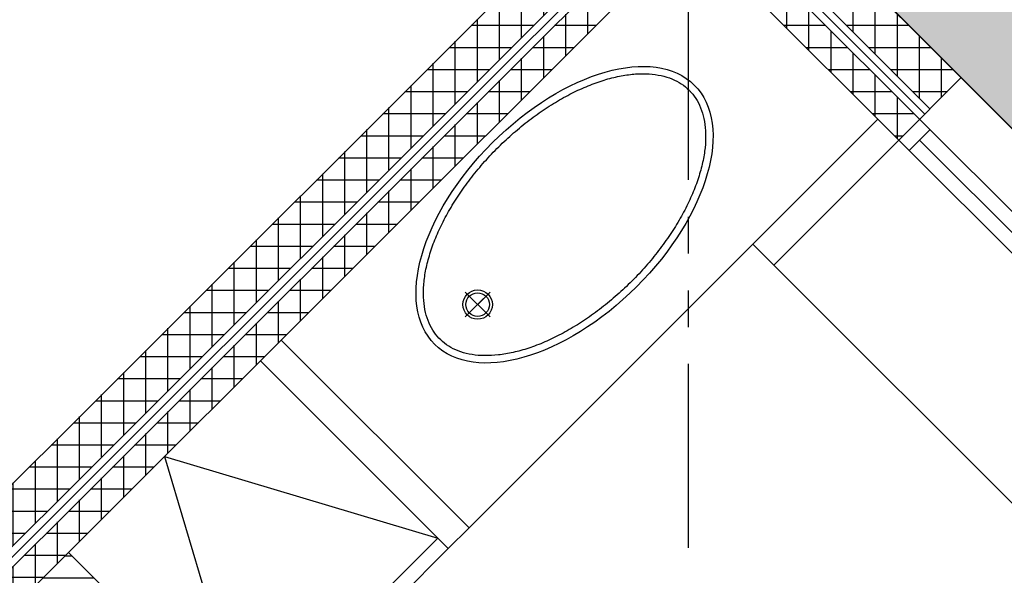
# Model space of a CAD drawing. Units: millimetres. Extents: x -301501 to 32116, y -550555 to -136188.
# Drawn here: x -75244 to -71903, y -214362 to -212474 of the extents above; entities that cross this region are included whole.
import ezdxf

# ---------------------------------------------------------------- set-up
doc = ezdxf.new("R2010")
doc.units = ezdxf.units.MM
doc.header["$LTSCALE"] = 100
doc.linetypes.add('CENTER', pattern=[50.800000000000004, 31.75, -6.35, 6.35, -6.35])
doc.linetypes.add('PHANTOM', pattern=[2.5, 1.25, -0.25, 0.25, -0.25, 0.25, -0.25])
for name, color, linetype in [('2', 1, 'Continuous'), ('A-AXIS', 244, 'CENTER'), ('A-WALL-100', 2, 'Continuous'), ('A-WALL-HA', 9, 'Continuous'), ('A-WALL-INSUL', 9, 'Continuous'), ('FIXTURES', 145, 'Continuous'), ('HAT-2', 33, 'Continuous')]:
    doc.layers.add(name, color=color, linetype=linetype)
doc.layers.add('WALL', color=5, linetype='Continuous', lineweight=30)
doc.linetypes.add('ZIGZAG', pattern='A,0.00254,-5.08,[131,ltypeshp.shx,S=5.08,R=0,X=-5.08,Y=0],-10.16,[131,ltypeshp.shx,S=5.08,R=180,X=5.08,Y=0],-5.08', length=20.32254)

# ---------------------------------------------------------------- blocks, each defined once
blk = doc.blocks.new('A-AXIS_All')
at = {"layer": 'A-AXIS', "linetype": 'PHANTOM', "ltscale": 5}
blk.add_line((90800.00000000087, 35133.53770861827), (90800.00000000087, -9000.000000000058), dxfattribs=at)

msp = doc.modelspace()

# ---------------------------------------------------------------- hatches: boundary and pattern name
at = {"layer": 'A-WALL-HA'}
h = msp.add_hatch(dxfattribs=at)
h.set_pattern_fill('_USER', color=256, scale=75, angle=45, style=0, double=1, pattern_type=0)
h.set_pattern_definition([(179.9999999999964, (-81040.75479886375, -214668.4180271499), (-4.638814863680508e-12, -75), []), (270, (-81040.75479886375, -214668.4180271499), (75, -4.676713979916065e-12), [])])
h.paths.add_polyline_path([(-78639.28316588307, -217069.8896601301), (-78463.69374586592, -217245.4790801474), (-78392.98306774726, -217174.7684020287), (-78568.57248776441, -216999.1789820115)])
h.paths.add_polyline_path([(-78533.21714870511, -216963.8236429523), (-78357.62772868793, -217139.4130629694), (-78251.56171150996, -217033.3470457914), (-78427.15113152708, -216857.7576257743)])
h.paths.add_polyline_path([(-72260.99369169126, -212883.2873030651), (-72190.28301357268, -212812.5766249465), (-72969.11579588163, -212033.7438426375), (-78322.27238962863, -217386.9004363847), (-78251.56171150997, -217457.6111145034), (-78219.11579588147, -217425.1651988749), (-78077.69443964417, -217283.7438426376), (-75219.11579588156, -214425.165198875), (-75077.6944396443, -214283.7438426377), (-72969.11579588163, -212175.1651988749)])
h.paths.add_polyline_path([(-78286.91705056927, -217280.8344192067), (-78392.98306774725, -217174.7684020287), (-78463.69374586592, -217245.4790801474), (-78357.62772868796, -217351.5450973254)])
h.paths.add_polyline_path([(-78357.62772868792, -217139.4130629694), (-78251.56171150993, -217245.4790801474), (-72969.11579588166, -211963.0331645189), (-72154.92767451337, -212777.2212858872), (-72048.86165733538, -212671.1552687092), (-72969.11579588169, -211750.9011301629)])
h = msp.add_hatch(dxfattribs=at)
h.set_pattern_fill('_USER', color=256, scale=75, angle=45, style=0, pattern_type=0)
h.set_pattern_definition([(1.095123991490255e-11, (-76248.84893683303, -219395.4320579234), (-1.430350731567731e-11, 75), [])])
h.paths.add_polyline_path([(-71998.43055876768, -215691.4348482601), (-72139.85191500501, -215550.0134920228), (-72975.63835263201, -216385.7999296498), (-73442.9625087497, -215918.4757735321), (-73442.96267211124, -215918.4759353824), (-73574.30763086496, -215787.1309766263), (-73705.65258962923, -215655.7860178597), (-73705.65242702568, -215655.7858552562), (-75077.69443964426, -214283.7438426376), (-75219.11579588156, -214425.1651988749), (-72975.63835263204, -216668.6426421245)])
h.paths.add_polyline_path([(-70725.63835263197, -214418.6426421244), (-70867.0597088693, -214277.2212858871), (-71574.16649005574, -214984.3280670736), (-71432.74513381846, -215125.7494233108)])
h.paths.add_polyline_path([(-71475.63835263204, -217885.7999296498), (-71985.68885897088, -217375.749423311), (-72127.11021520819, -217517.1707795484), (-71617.05970886943, -218027.2212858871)])
at = {"layer": 'HAT-2'}
h = msp.add_hatch(dxfattribs=at)
h.set_pattern_fill('086', color=256, scale=50, angle=90, style=0, pattern_type=2)
h.set_pattern_definition([(90, (-174.3616473685543, -73.35331166072865), (-150, 150), [100, -200]), (90, (-224.3616473685543, 76.64668833927135), (-150, 150), [100, -200]), (180, (-174.3616473685543, -23.35331166072865), (-150, -150), [200, -100]), (135, (-174.3616473685543, 26.64668833927135), (-150.0000001018487, -150.0000001018486), [70.710678, -141.421356]), (225, (-174.3616473685543, -73.35331166072865), (150.0000001018486, -150.0000001018487), [70.710678, -141.421356])])
h.paths.add_polyline_path([(-106625.638352632, -210227.2212858409), (-105125.6383526321, -210227.2212858409), (-105125.6383526321, -214444.133144666), (-106625.638352632, -214444.133144666)], flags=16)
edge = h.paths.add_edge_path()
edge.add_line((-105075.6383526314, -232527.2212858872), (-104675.6383526308, -232527.2212858872))
edge.add_line((-104675.6383526308, -232527.2212858872), (-104675.6383525718, -218277.2212858871))
edge.add_line((-104675.6383525718, -218277.2212858871), (-104775.6383525874, -218277.2212858871))
edge.add_arc((-102529.1453530457, -216527.2360801905), 2847.662026495947, 180.0321738157066, 217.9180694828312, ccw=False)
edge.add_arc((-102529.1020531172, -216527.2213797443), 2847.705334710328, 142.0822295836686, 180.0324690991618, ccw=False)
edge.add_line((-104775.6383525874, -214777.2212858871), (-104675.638352632, -214777.2212858871))
edge.add_line((-104675.638352632, -214777.2212858871), (-104675.6383526319, -205277.222086891))
edge.add_arc((-103002.1138847979, -205277.222086897), 1673.524467833955, 137.7482614971787, 179.9999999997927, ccw=False)
edge.add_arc((-101587.6943607922, -206562.0686545332), 3584.391624978933, 110.39869340174371, 137.7482614971786, ccw=False)
edge.add_arc((-100735.750018633, -208853.0378639273), 6028.639787610713, 98.00151989850218, 110.3986934017438, ccw=False)
edge.add_arc((-100728.1978816571, -208906.7637695456), 6082.893890749575, 81.95058379598129, 98.00151989850127, ccw=False)
edge.add_arc((-100832.3280578664, -209643.0800127321), 6826.536750984055, 76.63681907444072, 81.95058379598498, ccw=False)
edge.add_arc((-95577.36116070607, -205277.2212858615), 4324.49668463015, 49.4136971249755, 148.2463157805346, ccw=False)
edge.add_arc((-90242.44416527628, -205245.8817685365), 4115.618876318555, 91.15827063739061, 127.78131303438491, ccw=False)
edge.add_line((-90325.63835263834, -201131.1038325722), (-90307.56651897378, -200620.946862545))
edge.add_line((-90307.56651897378, -200620.946862545), (-89807.77429996002, -200635.3599750918))
edge.add_line((-89807.77429996002, -200635.3599750918), (-89822.18741250683, -201135.1521941056))
edge.add_arc((-91514.64637366112, -211134.4999677391), 10141.56660645983, 77.83886332611718, 80.39333837525731, ccw=False)
edge.add_line((-89378.20596592403, -201220.5201605452), (-89345.01787288421, -201074.225798847))
edge.add_arc((-91880.03310938396, -212926.6748164851), 12120.51360153514, 68.36763992922278, 77.92740781114082, ccw=False)
edge.add_line((-87411.81034929276, -201659.8280823185), (-87465.38210104576, -201799.947878202))
edge.add_arc((-111226.8494443396, -260812.4260216044), 63616.663751976, 67.79928174190212, 68.0677413051817, ccw=False)
edge.add_line((-87189.14078086062, -201911.9296812366), (-86985.71465426765, -201455.1920183417))
edge.add_line((-86985.71465426765, -201455.1920183417), (-86528.96920986776, -201658.6216106334))
edge.add_line((-86528.96920986776, -201658.6216106334), (-86732.84738801415, -202119.2849820125))
edge.add_arc((-91880.03310961161, -212926.6748169523), 11970.51360205479, 63.54012179886661, 64.53315624199797, ccw=False)
edge.add_line((-86546.31916275236, -202210.1132681132), (-86478.20350984193, -202080.1327610499))
edge.add_arc((-91957.33177296649, -212891.5158104636), 12120.51360153188, 54.133258979128584, 63.12444846260871, ccw=False)
edge.add_line((-84855.89805453242, -203069.2712040812), (-84698.2163318716, -202853.671261619))
edge.add_line((-84698.2163318716, -202853.671261619), (-84456.06745417578, -203030.7698811242))
edge.add_line((-84456.06745417578, -203030.7698811242), (-84691.98543124268, -203353.3431091631))
edge.add_line((-84691.98543124268, -203353.3431091631), (-84668.30908298137, -203370.6443806729))
edge.add_line((-84668.30908298137, -203370.6443806729), (-84360.75468623496, -202976.4232586589))
edge.add_line((-84360.75468623496, -202976.4232586589), (-83966.53356422097, -203283.9776554053))
edge.add_line((-83966.53356422097, -203283.9776554053), (-84273.52949303342, -203676.7311031519))
edge.add_line((-84273.52949303342, -203676.7311031519), (-84149.09559750049, -203787.4297124362))
edge.add_line((-84149.09559750049, -203787.4297124362), (-84049.82883288615, -203674.9316859554))
edge.add_arc((-91880.03310938286, -212926.6748164815), 12120.51360153124, 40.209049047265296, 49.75712357398743, ccw=False)
edge.add_line((-82623.66864572749, -205101.934125514), (-82736.22525961029, -205201.1344540938))
edge.add_line((-82736.22525961029, -205201.1344540938), (-82630.81040116867, -205327.6567760832))
edge.add_line((-82630.81040116867, -205327.6567760832), (-82232.39472219648, -205018.1164974298))
edge.add_line((-82232.39472219648, -205018.1164974298), (-82263.72605099007, -204986.8796022378))
edge.add_arc((-81225.63835263201, -208277.2212858409), 3450.213683866372, 49.39019872933551, 107.51024630334709, ccw=False)
edge.add_arc((-76719.11579523628, -208277.2212869503), 3460.000001280899, 116.6343994567236, 130.7984482172458, ccw=False)
edge.add_line((-78270.21941192623, -205184.3783263144), (-78340.20212136942, -205015.4251200359))
edge.add_line((-78340.20212136942, -205015.4251200359), (-77878.26235511413, -204824.0834038525))
edge.add_line((-77878.26235511413, -204824.0834038525), (-77808.24932356185, -204993.1098140905))
edge.add_arc((-76719.11579588137, -208277.2212858411), 3460.0000000002, 71.65255887307171, 108.34744112692829, ccw=False)
edge.add_line((-75629.9822682009, -204993.1098140905), (-75559.96923664864, -204824.0834038526))
edge.add_line((-75559.96923664864, -204824.0834038526), (-75098.02947039335, -205015.4251200359))
edge.add_line((-75098.02947039335, -205015.4251200359), (-75168.0121798365, -205184.3783263144))
edge.add_arc((-76719.11579588163, -208277.2212858411), 3460.000000000337, 26.634399456065296, 63.36560054458681, ccw=False)
edge.add_line((-73626.27283637256, -206726.1176697607), (-73457.31963007199, -206656.1349603617))
edge.add_line((-73457.31963007199, -206656.1349603617), (-73265.97791388992, -207118.0747266176))
edge.add_line((-73265.97791388992, -207118.0747266176), (-73435.00432417597, -207188.0877580249))
edge.add_arc((-76719.11579617452, -208277.2212858409), 3460.000000278228, -18.347441127983984, 18.3474411279837, ccw=False)
edge.add_line((-73435.00432418426, -209366.3548136819), (-73265.97791388992, -209436.3678450643))
edge.add_line((-73265.97791388992, -209436.3678450643), (-73457.31963007199, -209898.3076113202))
edge.add_line((-73457.31963007199, -209898.3076113202), (-73626.27283637259, -209828.324901921))
edge.add_arc((-76719.11579588191, -208277.2212858405), 3460.000000000605, 310.7979370691549, 333.36560054393436, ccw=False)
edge.add_line((-74458.37481177232, -210896.5055779271), (-73357.25820579614, -211997.6221839031))
edge.add_line((-73357.25820579614, -211997.6221839031), (-72969.11579585013, -211609.4797739572))
edge.add_line((-72969.11579585013, -211609.4797739572), (-72615.56240531153, -211963.0331644958))
edge.add_line((-72615.56240531153, -211963.0331644958), (-72686.27308340708, -212033.7438425913))
edge.add_line((-72686.27308340708, -212033.7438425913), (-69225.638352632, -215494.3785733664))
edge.add_line((-69225.638352632, -215494.3785733664), (-69154.92767453627, -215423.6678952706))
edge.add_line((-69154.92767453627, -215423.6678952706), (-68801.37428395142, -215777.2212858553))
edge.add_line((-68801.37428395142, -215777.2212858553), (-69154.92767452176, -216130.7746764258))
edge.add_line((-69154.92767452176, -216130.7746764258), (-69225.63835263206, -216060.0639983156))
edge.add_line((-69225.63835263206, -216060.0639983156), (-71295.17043079903, -218129.5960767987))
edge.add_line((-71295.17043079903, -218129.5960767987), (-70801.5518457244, -218209.2245419652))
edge.add_line((-70801.5518457244, -218209.2245419652), (-70881.18031126307, -218702.8431269839))
edge.add_line((-70881.18031126307, -218702.8431269839), (-71374.79889628192, -218623.2146614454))
edge.add_arc((-82086.52483755883, -216453.6937289309), 10929.22200880023, 327.88304212073723, 348.5503668228557, ccw=False)
edge.add_line((-72829.86062713279, -222264.2067366662), (-72410.4886562101, -222536.4697528921))
edge.add_arc((-81867.1282490541, -216635.7313894188), 11146.60242509393, 301.9632703806695, 328.0367296193305, ccw=False)
edge.add_line((-75966.38988558084, -226092.3709822628), (-76238.65290180672, -225672.9990113401))
edge.add_arc((-81919.42661552475, -216682.9542493334), 10634.47670594815, 280.07523002479496, 302.2886300596871, ccw=False)
edge.add_line((-80059.01965153641, -227153.4356488536), (-79979.39118599791, -227647.0542338724))
edge.add_line((-79979.39118599791, -227647.0542338724), (-80275.63835252123, -227698.6133208392))
edge.add_line((-80275.63835252123, -227698.6133208392), (-80275.63835263214, -230227.221285841))
edge.add_arc((-83275.63835276301, -230227.2212857094), 3000.000000130872, 270.00000000250935, 359.9999999974865, ccw=False)
edge.add_line((-83275.63835263162, -233227.2212858403), (-76603.10516694133, -233227.2212858409))
edge.add_arc((-80275.63835263212, -233677.221285841), 3700.000000000027, 6.985700216215735, 83.01429978378559)
edge.add_line((-79825.63835263209, -230004.6881001502), (-79825.6383526321, -228942.4337286467))
edge.add_arc((-81975.638352632, -216527.2212858408), 12600, 279.8247367251417, 358.5292944359166)
edge.add_line((-69379.78906758716, -216850.6108163385), (-68306.3995370895, -215777.2212858409))
edge.add_line((-68306.3995370895, -215777.2212858409), (-73411.31367012266, -210672.3071528077))
edge.add_arc((-76719.11579588137, -208277.2212858409), 4083.869637160084, 324.0927668560987, 479.3877485273276)
edge.add_arc((-81225.63835263198, -208277.2212858408), 4350.213683866199, 54.88227808925896, 101.7522124405078)
edge.add_arc((-91874.84223639432, -212919.9901032242), 13212.15636151708, 42.35774989985202, 76.22388375917899)
edge.add_arc((-90218.88242006378, -205193.8853031839), 5319.011580204789, 73.72958985825808, 93.18650583710505)
edge.add_arc((-90221.4925535898, -205282.7459692697), 5407.595033910351, 93.10655760922997, 118.1801726629852)
edge.add_arc((-95577.36116070612, -205277.2212858614), 5524.496684630049, 59.52093232003976, 139.727874500714)
edge.add_arc((-100817.8733928499, -208442.9952942585), 6814.503473832688, 81.34551744225347, 106.7585665790026)
edge.add_arc((-101496.6211601785, -206704.4674272616), 4956.33333340807, 105.0400826391878, 128.7952640457902)
edge.add_arc((-102527.8829089386, -205545.7455396297), 3407.998720071018, 127.487670830707, 158.0903340543242)
edge.add_arc((-102946.1198959267, -205301.3215530569), 2929.61758126309, 159.4733211941985, 179.5286711541754)
edge.add_line((-105875.6383526319, -205277.2220868909), (-105875.638352632, -208527.2212858408))
edge.add_line((-105875.638352632, -208527.2212858408), (-106975.6383526315, -208527.221285844))
edge.add_line((-106975.6383526315, -208527.221285844), (-106975.6383526317, -238427.221285844))
edge.add_line((-106975.6383526317, -238427.221285844), (-106775.638352632, -238427.221285844))
edge.add_line((-106775.638352632, -238427.221285844), (-106775.638352632, -242827.2212858409))
edge.add_line((-106775.638352632, -242827.2212858409), (-99140.259670532, -242827.2212858871))
edge.add_arc((-95475.63835263146, -238712.6624031366), 5509.90419183783, 211.9357027747891, 228.3102246695576, ccw=False)
edge.add_line((-100151.5757690734, -241627.2212858409), (-105575.638352632, -241627.2212858409))
edge.add_line((-105575.638352632, -241627.2212858409), (-105575.638352632, -235727.2212858408))
edge.add_line((-105575.638352632, -235727.2212858408), (-106625.638352632, -235727.2212858409))
edge.add_line((-106625.638352632, -235727.2212858409), (-106625.638352632, -218613.4281441916))
edge.add_line((-106625.638352632, -218613.4281441916), (-105125.6383526318, -218613.4281441916))
edge.add_line((-105125.6383526318, -218613.4281441916), (-105125.6383526321, -233677.2212858409))
edge.add_line((-105125.6383526321, -233677.2212858409), (-104337.4559568828, -233677.2212858409))
edge.add_arc((-101475.638352632, -230082.2212858408), 4595.000000000054, 231.478282694519, 295.5683849990045)
edge.add_line((-99492.49119573676, -234227.2366481886), (-98675.63835263163, -234227.2366481886))
edge.add_line((-98675.63835263163, -234227.2366481886), (-98675.63835263163, -233227.2212858409))
edge.add_line((-98675.63835263163, -233227.2212858409), (-98775.638352632, -233227.2212858409))
edge.add_arc((-101475.638352632, -230082.221285841), 4144.999999999892, 229.3537263412268, 310.6462736593266, ccw=False)
edge.add_line((-104175.6383526016, -233227.221285867), (-104275.6383525874, -233227.2212858539))
edge.add_line((-104275.6383525874, -233227.2212858539), (-104275.6383525874, -233327.2212858872))
edge.add_line((-104275.6383525874, -233327.2212858872), (-104775.6383525874, -233327.2212858872))
edge.add_line((-104775.6383525874, -233327.2212858872), (-104775.6383525874, -232827.2212858872))
edge.add_line((-104775.6383525874, -232827.2212858872), (-105075.6383526314, -232827.2212858872))
edge.add_line((-105075.6383526314, -232827.2212858872), (-105075.6383526314, -232527.2212858872))

# ---------------------------------------------------------------- linework, layer by layer
at = {"layer": '2'}
for p, q in [((-71483.1762323862, -213236.8406936584), (-72048.86165733542, -212671.1552687092)), ((-71624.59758862341, -213378.2620498956), (-72190.28301357268, -212812.5766249465)), ((-72225.638352632, -212918.6426421245), (-72154.92767451337, -212847.9319640057)), ((-71695.3082667421, -213448.9727280143), (-72260.99369169131, -212883.2873030651)), ((-71695.3082667421, -213378.2620498957), (-72190.28301357268, -212883.2873030651))]:
    msp.add_line(p, q, dxfattribs=at)
at = {"layer": 'A-WALL-100'}
for p, q in [((-72755.9684385219, -213236.8406936584), (-72331.70436981, -212812.5766249465)), ((-72685.25776040327, -213307.551371777), (-72260.99369169137, -212883.2873030651)), ((-72685.25776040327, -213307.551371777), (-72755.9684385219, -213236.8406936584)), ((-74356.52722195289, -213562.5766249463), (-73719.11579588137, -214199.9880510178)), ((-74427.23790007157, -213633.287303065), (-73789.82647400006, -214270.6987291364)), ((-73789.82647400006, -214270.6987291364), (-73719.11579588137, -214199.9880510178))]:
    msp.add_line(p, q, dxfattribs=at)
at = {"layer": 'A-WALL-HA'}
msp.add_line((-75219.11579588157, -214425.1651988749), (-75077.69443964431, -214283.7438426376), dxfattribs=at)
for points in [[(-72154.92767451341, -212777.2212858871), (-72969.11579588166, -211963.0331645189), (-78251.56171150996, -217245.4790801473), (-78533.21714870502, -216963.8236429523)], [(-72190.28301357273, -212812.5766249464), (-72969.11579588165, -212033.7438426375), (-78251.56171150994, -217316.189758266), (-78568.57248776435, -216999.1789820116)]]:
    msp.add_lwpolyline(points, dxfattribs=at)
at = {"layer": 'A-WALL-INSUL', "linetype": 'ZIGZAG', "ltscale": 0.05}
msp.add_lwpolyline([(-72172.60534404307, -212794.8989554168), (-72969.11579588165, -211998.3885035782), (-78249.76190706952, -217279.0346147662), (-78549.09501379429, -216979.7015080415)], dxfattribs=at)
at = {"layer": 'FIXTURES'}
for p, q in [((-73719.11579588137, -214199.9880510178), (-72755.9684385219, -213236.8406936584)), ((-71291.32377758122, -214701.485354599), (-72685.25776040321, -213307.551371777)), ((-73647.74796659319, -213484.1342140503), (-73732.13860576111, -213399.7435748823)), ((-73647.74154231302, -213399.7371506022), (-73732.13218148093, -213484.12778977)), ((-73689.94328617712, -213441.9388944663), (-73647.74154231302, -213399.7371506022)), ((-74752.46616985789, -213958.5155728513), (-74475.63835263206, -214885.7999296498)), ((-74752.46616985789, -213958.5155728513), (-73825.18181305937, -214235.3433900771)), ((-74475.63835263206, -214885.7999296498), (-73825.18181305937, -214235.3433900771)), ((-74440.28301357274, -214921.1552687091), (-73789.82647400006, -214270.6987291364))]:
    msp.add_line(p, q, dxfattribs=at)
for radius in [50, 40]:
    msp.add_circle((-73689.94328617712, -213441.9388944663), radius, dxfattribs=at)
msp.add_ellipse((-73395.04218588152, -213136.6502349463), major_axis=(440.4430011656473, 440.4430011656464), ratio=0.5555403038897442, dxfattribs=at)
msp.add_open_spline([(-72972.27685424552, -212713.8849033103), (-72980.34060576349, -212705.8211517923), (-72989.22849531344, -212698.579722579), (-73008.66450091731, -212685.7689863387), (-73019.21485746698, -212680.2000428612), (-73041.96573212184, -212670.8245097845), (-73054.16698956757, -212667.0195294039), (-73080.13376099587, -212661.2934206699), (-73093.89872620511, -212659.3735248786), (-73122.83067185245, -212657.5224034392), (-73137.99681856565, -212657.5916277062), (-73169.51689318207, -212659.7811186367), (-73185.87020096852, -212661.9013707023), (-73219.52155748551, -212668.2077020346), (-73236.81923910626, -212672.3936141819), (-73272.10224374296, -212682.8022403269), (-73290.08735859906, -212689.0247770321), (-73326.48232099466, -212703.4394113472), (-73344.89203767781, -212711.6313596036), (-73381.87228659308, -212729.8843560287), (-73400.4427192136, -212739.9452820483), (-73437.48277947056, -212761.806608336), (-73455.95231751486, -212773.6069042613), (-73492.53403532662, -212798.7915400502), (-73510.64612732554, -212812.1757850548), (-73546.26410267205, -212840.3500421892), (-73563.76989775104, -212855.1399635809), (-73597.9367662493, -212885.9272158139), (-73614.59775079472, -212901.9244572482), (-73646.8494801608, -212934.9106042469), (-73662.44013582112, -212951.8994207354), (-73692.3413558001, -212986.6382594622), (-73706.65183042834, -213004.3881930021), (-73733.80118398188, -213040.40676176), (-73746.63997113699, -213058.6753089638), (-73770.6755067542, -213095.4792068435), (-73781.87215774582, -213114.014469567), (-73802.4768613184, -213151.0931412172), (-73811.88480430073, -213169.6364583968), (-73828.79249321198, -213206.4684976219), (-73836.29210825969, -213224.7571123428), (-73849.29407339616, -213260.8158489681), (-73854.79626318684, -213278.5858194527), (-73863.74918314733, -213313.3459591023), (-73867.19973165245, -213330.335874637), (-73872.0352427813, -213363.2829965052), (-73873.42006827201, -213379.239754422), (-73874.15521391685, -213409.8861998808), (-73873.50564087136, -213424.5751709652), (-73870.24969116598, -213452.4875223217), (-73867.64402291158, -213465.7100791064), (-73860.58944210241, -213490.5510994492), (-73856.14201123023, -213502.1693548675), (-73845.52047202588, -213523.7422042915), (-73839.34774913322, -213533.6981557), (-73825.34738667274, -213551.9515814681), (-73817.51930421294, -213560.2514470531), (-73800.21478770318, -213575.2019052831), (-73790.73608511657, -213581.8536043514), (-73770.11543466069, -213593.459447646), (-73758.97166871908, -213598.4125697846), (-73735.05494436255, -213606.5139575852), (-73722.28181715956, -213609.6606162858), (-73695.22148225561, -213614.0288893394), (-73680.93502383452, -213615.2495631247), (-73651.03188651247, -213615.6745513606), (-73635.41599048954, -213614.8786266841), (-73603.08071416023, -213611.2251087559), (-73586.36185601377, -213608.3676109615), (-73552.0699911812, -213600.5924022177), (-73534.49728344544, -213595.6748711232), (-73498.75760207651, -213583.8228791874), (-73480.59080161882, -213576.888587037), (-73443.92664657213, -213561.0826808459), (-73425.42940800113, -213552.2112055621), (-73388.36781324836, -213532.6422155467), (-73369.80355155148, -213521.9448155017), (-73332.86803021206, -213498.8631617175), (-73314.49685898476, -213486.4790081347), (-73278.20162627561, -213460.1877497507), (-73260.27765264228, -213446.2807378735), (-73225.12228298752, -213417.1295115935), (-73207.89097548713, -213401.8853872435), (-73174.35512340226, -213370.2648009025), (-73158.050667818, -213353.8884281554), (-73126.58875834686, -213320.2246430166), (-73111.43139372912, -213302.9373196038), (-73082.46728412731, -213267.6866920179), (-73068.66062930721, -213249.7234763186), (-73042.58224859805, -213213.3672209067), (-73030.31061596423, -213194.9742690132), (-73007.46453960682, -213158.0131516409), (-72996.89019678038, -213139.4450747476), (-72977.57601902942, -213102.3941339151), (-72968.83630014968, -213083.911365296), (-72953.30052651092, -213047.2945557853), (-72946.50461252104, -213029.1606334284), (-72934.93362735427, -212993.5049919797), (-72930.15872675984, -212975.9834521625), (-72922.67030583287, -212941.8117209407), (-72919.95696391893, -212925.1618407605), (-72916.59018327319, -212892.9812025465), (-72915.93682696106, -212877.4509854509), (-72916.64207692887, -212847.733671895), (-72918.00040693115, -212833.5473716674), (-72922.63632355316, -212806.6979517752), (-72925.91291174636, -212794.035552372), (-72934.26568303682, -212770.3454312375), (-72939.34024353622, -212759.3174367508), (-72951.18308909232, -212738.9283732607), (-72957.95046426635, -212729.5653872432), (-72967.71826311626, -212718.5792209674), (-72969.96362797677, -212716.198129579), (-72972.27685424552, -212713.8849033103)], degree=3, knots=[0, 0, 0, 0, 0.1136469765616883, 0.1136469765616883, 0.2272939531233767, 0.2272939531233767, 0.340940929685065, 0.340940929685065, 0.4545879062467533, 0.4545879062467533, 0.5682348828084417, 0.5682348828084417, 0.68188185937013, 0.68188185937013, 0.7955288359318183, 0.7955288359318183, 0.9091758124935067, 0.9091758124935067, 1.022822789055195, 1.022822789055195, 1.136469765616883, 1.136469765616883, 1.250116742178572, 1.250116742178572, 1.36376371874026, 1.36376371874026, 1.477410695301948, 1.477410695301948, 1.591057671863637, 1.591057671863637, 1.704704648425325, 1.704704648425325, 1.818351624987013, 1.818351624987013, 1.931998601548702, 1.931998601548702, 2.04564557811039, 2.04564557811039, 2.159292554672079, 2.159292554672079, 2.272939531233767, 2.272939531233767, 2.386586507795456, 2.386586507795456, 2.500233484357144, 2.500233484357144, 2.613880460918833, 2.613880460918833, 2.727527437480521, 2.727527437480521, 2.84117441404221, 2.84117441404221, 2.954821390603898, 2.954821390603898, 3.068468367165587, 3.068468367165587, 3.182115343727276, 3.182115343727276, 3.295762320288964, 3.295762320288964, 3.409409296850653, 3.409409296850653, 3.523056273412341, 3.523056273412341, 3.63670324997403, 3.63670324997403, 3.750350226535718, 3.750350226535718, 3.863997203097407, 3.863997203097407, 3.977644179659095, 3.977644179659095, 4.091291156220784, 4.091291156220784, 4.204938132782472, 4.204938132782472, 4.318585109344161, 4.318585109344161, 4.432232085905849, 4.432232085905849, 4.545879062467538, 4.545879062467538, 4.659526039029227, 4.659526039029227, 4.773173015590915, 4.773173015590915, 4.886819992152604, 4.886819992152604, 5.000466968714292, 5.000466968714292, 5.114113945275981, 5.114113945275981, 5.227760921837669, 5.227760921837669, 5.341407898399358, 5.341407898399358, 5.455054874961046, 5.455054874961046, 5.568701851522735, 5.568701851522735, 5.682348828084423, 5.682348828084423, 5.795995804646112, 5.795995804646112, 5.909642781207801, 5.909642781207801, 6.023289757769489, 6.023289757769489, 6.136936734331178, 6.136936734331178, 6.250583710892866, 6.250583710892866, 6.283185307179586, 6.283185307179586, 6.283185307179586, 6.283185307179586], dxfattribs=at)
at = {"layer": 'HAT-2'}
msp.add_lwpolyline([(-73457.31963007199, -206656.1349603617), (-73265.97791388992, -207118.0747266176), (-73435.00432411785, -207188.0877582001, -0.1614939984764945), (-73435.00432418426, -209366.3548136819), (-73265.97791388992, -209436.3678450643), (-73457.31963007199, -209898.3076113202), (-73626.27283637256, -209828.324901921, -0.09878951360802142), (-74458.37481177232, -210896.5055779271), (-73357.25820579614, -211997.6221839031), (-72969.11579585013, -211609.4797739572), (-72615.56240531153, -211963.0331644958), (-72686.27308340708, -212033.7438425913), (-69225.638352632, -215494.3785733664), (-69154.92767453627, -215423.6678952706), (-68801.37428395142, -215777.2212858553), (-69154.92767452176, -216130.7746764258), (-69225.63835263206, -216060.0639983156), (-71295.17043079903, -218129.5960767987), (-70801.5518457244, -218209.2245419652), (-70881.18031126307, -218702.8431269839), (-71374.79889628192, -218623.2146614454, -0.0904234600889298), (-72829.86062713279, -222264.2067366662)], format="xyb", dxfattribs=at)
at = {"layer": 'WALL'}
for p, q in [((-75077.6944396442, -214283.7438426377), (-72969.11579588165, -212175.1651988749)), ((-72260.99369169127, -212883.2873030651), (-72969.11579588165, -212175.1651988749)), ((-72260.99369169127, -212883.2873030651), (-72048.86165733542, -212671.1552687092)), ((-75077.6944396442, -214283.7438426377), (-72975.63835263206, -216385.7999296498))]:
    msp.add_line(p, q, dxfattribs=at)
msp.add_lwpolyline([(-72048.86165733542, -212671.1552687091), (-72969.11579588166, -211750.9011301629), (-78251.56171150997, -217033.3470457914), (-78427.15113152705, -216857.7576257743)], dxfattribs=at)

# ---------------------------------------------------------------- block references
at = {"layer": 'A-AXIS'}
msp.add_blockref('A-AXIS_All', (-163775.6383526328, -217527.221285887), dxfattribs=at)

doc.saveas('drawing.dxf')
